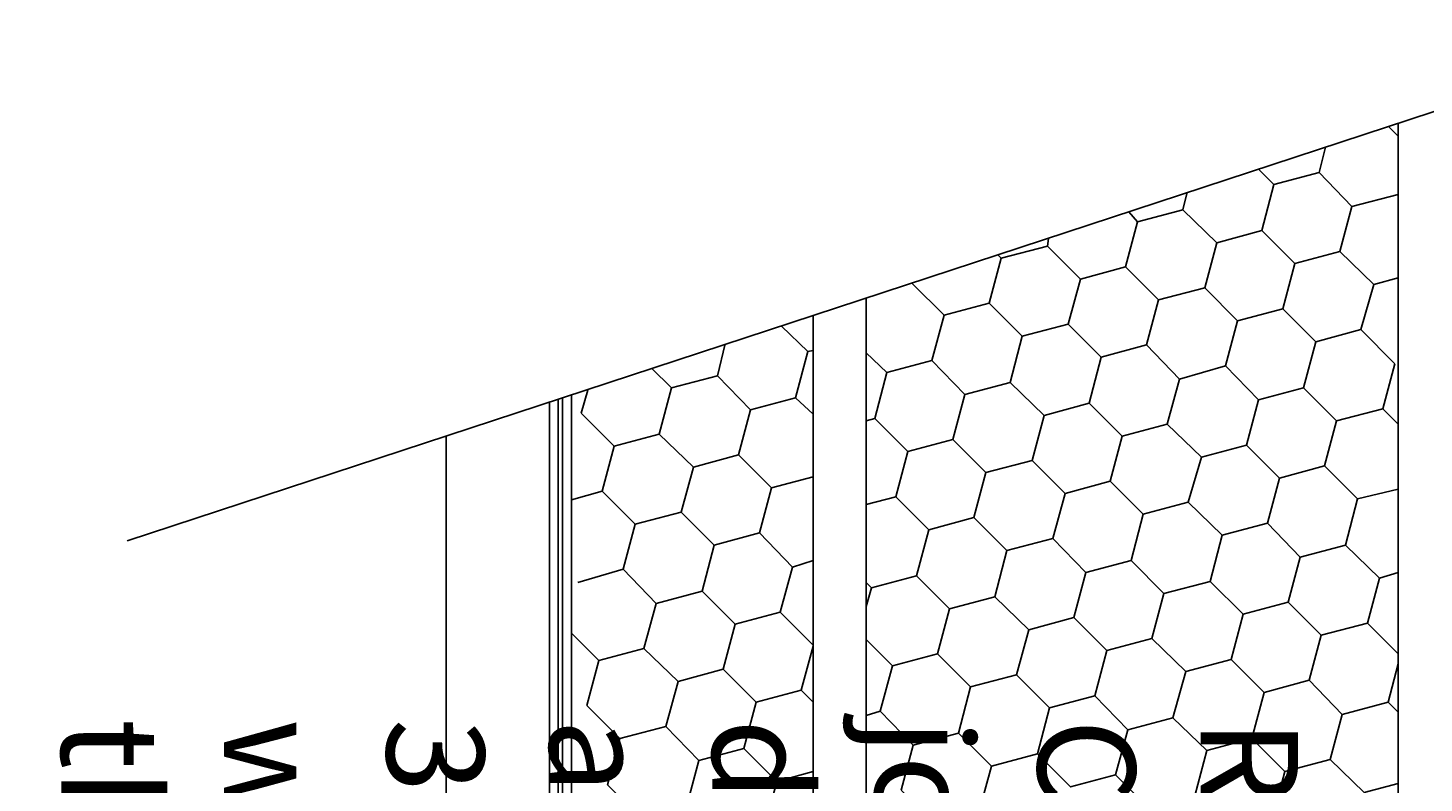
# Model space of a CAD drawing. Extents: x 16 to 824, y 31 to 1160.
# Drawn here: x 285 to 437, y 824 to 906 of the extents above; entities that cross this region are included whole.
import ezdxf

# ---------------------------------------------------------------- set-up
doc = ezdxf.new("R2010")
doc.units = 0
doc.header["$MEASUREMENT"] = 0
doc.layers.add('Layer 1', color=7, linetype='Continuous', lineweight=0)

# ---------------------------------------------------------------- blocks, each defined once
blk = doc.blocks.new('Block_1')
at = {"layer": 'Layer 1', "color": 18, "lineweight": 25, "true_color": 0x000000}
for p, q in [((496.12, 916.36), (295.6, 850.48)), ((433.24, 895.72), (434.32, 894.64)), ((426.4, 893.44), (425.68, 890.68)), ((419.08, 891.04), (420.76, 889.36)), ((425.68, 890.68), (420.76, 889.36)), ((411.28, 888.52), (410.8, 886.6)), ((420.76, 889.36), (419.44, 884.32)), ((429.28, 886.96), (427.96, 882.04)), ((405.88, 885.28), (404.56, 880.36)), ((396.04, 882.64), (391, 881.32)), ((396.16, 883.48), (396.04, 882.64)), ((396.04, 882.64), (399.64, 879.04)), ((391, 881.32), (389.68, 876.4)), ((390.64, 881.68), (391, 881.32)), ((427.96, 882.04), (423.04, 880.72)), ((427.96, 882.04), (431.68, 878.44)), ((404.56, 880.36), (408.16, 876.76)), ((413.2, 878.08), (408.16, 876.76)), ((376.24, 877), (376.24, 741.52)), ((370.48, 741.88), (370.48, 875.08)), ((384.76, 875.08), (383.44, 870.16)), ((367, 873.88), (369.88, 871.12)), ((398.32, 874.12), (393.28, 872.8)), ((398.32, 874.12), (401.92, 870.52)), ((406.84, 871.84), (410.44, 868.12)), ((369.88, 871.12), (368.56, 866.08)), ((370.48, 871.24), (369.88, 871.12)), ((376.24, 871), (378.52, 868.84)), ((352.84, 869.32), (355, 867.16)), ((433.96, 869.8), (432.64, 864.88)), ((391.96, 867.76), (395.68, 864.16)), ((424, 867.16), (419.08, 865.84)), ((341.68, 865.6), (341.68, 406.72)), ((342.64, 865.96), (342.64, 407.08)), ((343.12, 866.08), (343.12, 407.2)), ((345.88, 866.92), (345.16, 864.4)), ((387.04, 866.44), (385.72, 861.52)), ((419.08, 865.84), (417.76, 860.92)), ((395.68, 864.16), (394.36, 859.24)), ((377.2, 863.8), (376.24, 863.56)), ((377.2, 863.8), (380.8, 860.2)), ((409.12, 863.2), (412.84, 859.6)), ((427.6, 863.56), (426.28, 858.64)), ((330.4, 861.88), (330.4, 403)), ((385.72, 861.52), (380.8, 860.2)), ((404.2, 861.88), (402.88, 856.96)), ((362.32, 859.84), (365.92, 856.24)), ((412.84, 859.6), (411.4, 854.68)), ((417.76, 860.92), (412.84, 859.6)), ((417.76, 860.92), (421.36, 857.32)), ((394.36, 859.24), (389.32, 857.92)), ((394.36, 859.24), (397.96, 855.64)), ((426.28, 858.64), (421.36, 857.32)), ((370.48, 857.44), (365.92, 856.24)), ((421.36, 857.32), (420.04, 852.4)), ((347.44, 855.88), (344.08, 854.92)), ((365.92, 856.24), (364.6, 851.32)), ((379.48, 855.28), (376.24, 854.44)), ((397.96, 855.64), (396.64, 850.72)), ((429.88, 855.04), (428.56, 850)), ((356.08, 853.6), (359.68, 850)), ((406.48, 853.36), (405.16, 848.32)), ((411.4, 854.68), (406.48, 853.36)), ((351.04, 852.28), (349.72, 847.36)), ((388, 853), (391.6, 849.4)), ((364.6, 851.32), (359.68, 850)), ((383.08, 851.68), (381.76, 846.64)), ((396.64, 850.72), (391.6, 849.4)), ((396.64, 850.72), (400.24, 847)), ((428.56, 850), (423.64, 848.68)), ((428.56, 850), (432.28, 846.4)), ((349.72, 847.36), (344.8, 845.92)), ((370.48, 848.32), (368.2, 847.6)), ((405.16, 848.32), (408.76, 844.72)), ((381.76, 846.64), (376.84, 845.32)), ((413.8, 846.04), (408.76, 844.72)), ((358.36, 844.96), (361.96, 841.36)), ((390.28, 844.36), (394, 840.76)), ((408.76, 844.72), (407.44, 839.8)), ((353.32, 843.64), (352, 838.72)), ((366.88, 842.68), (361.96, 841.36)), ((366.88, 842.68), (370.48, 839.08)), ((385.36, 843.04), (384.04, 838.12)), ((422.32, 843.76), (425.92, 840.16)), ((361.96, 841.36), (360.64, 836.44)), ((398.92, 842.08), (402.52, 838.48)), ((417.4, 842.44), (416.08, 837.52)), ((376.24, 839.68), (379.12, 836.8)), ((407.44, 839.8), (402.52, 838.48)), ((407.44, 839.8), (411.16, 836.2)), ((425.92, 840.16), (424.6, 835.24)), ((352, 838.72), (347.08, 837.4)), ((352, 838.72), (355.72, 835.12)), ((370.48, 838.96), (369.16, 834.16)), ((360.64, 836.44), (364.24, 832.84)), ((392.68, 835.84), (396.28, 832.24)), ((411.16, 836.2), (409.72, 831.16)), ((424.6, 835.24), (419.68, 833.92)), ((401.2, 833.56), (404.8, 829.84)), ((345.76, 832.48), (349.36, 828.88)), ((396.28, 832.24), (394.96, 827.2)), ((433.24, 832.84), (434.32, 831.76)), ((377.8, 831.88), (376.24, 831.4)), ((409.72, 831.16), (404.8, 829.84)), ((409.72, 831.16), (413.44, 827.56)), ((428.2, 831.52), (426.88, 826.6)), ((404.8, 829.84), (403.48, 824.92)), ((413.44, 827.56), (412.12, 822.64)), ((418.36, 828.88), (421.96, 825.28)), ((394.96, 827.2), (389.92, 825.88)), ((426.88, 826.6), (421.96, 825.28)), ((421.96, 825.28), (420.64, 820.36))]:
    blk.add_line(p, q, dxfattribs=at)
for points in [[(434.32, 896.08), (434.32, 742.24), (376.24, 742.24)], [(434.32, 888.28), (429.28, 886.96), (425.68, 890.68)], [(410.8, 886.6), (405.88, 885.28), (404.92, 886.36)], [(423.04, 880.72), (419.44, 884.32), (414.52, 883), (410.8, 886.6)], [(423.04, 880.72), (421.72, 875.8), (416.8, 874.48), (413.2, 878.08), (414.52, 883)], [(404.56, 880.36), (399.64, 879.04), (398.32, 874.12)], [(393.28, 872.8), (389.68, 876.4), (384.76, 875.08), (381.28, 878.56)], [(434.32, 879.16), (431.68, 878.44), (430.24, 873.52)], [(408.16, 876.76), (406.84, 871.84), (401.92, 870.52)], [(421.72, 875.8), (425.32, 872.2), (424, 867.16), (427.6, 863.56)], [(416.8, 874.48), (415.48, 869.56), (419.08, 865.84)], [(425.32, 872.2), (430.24, 873.52), (433.96, 869.8)], [(360.88, 871.96), (360.04, 868.48), (355, 867.16), (353.68, 862.12)], [(393.28, 872.8), (391.96, 867.76), (387.04, 866.44), (383.44, 870.16)], [(383.44, 870.16), (378.52, 868.84), (377.2, 863.8)], [(401.92, 870.52), (400.6, 865.48), (395.68, 864.16)], [(415.48, 869.56), (410.44, 868.12), (409.12, 863.2)], [(360.04, 868.48), (363.64, 864.76), (362.32, 859.84)], [(370.48, 742.24), (344.08, 742.24), (344.08, 866.44)], [(370.48, 864.28), (368.56, 866.08), (363.64, 864.76)], [(357.4, 858.52), (353.68, 862.12), (348.76, 860.8), (345.16, 864.4)], [(400.6, 865.48), (404.2, 861.88), (409.12, 863.2)], [(434.32, 863.2), (432.64, 864.88), (427.6, 863.56)], [(385.72, 861.52), (389.32, 857.92), (388, 853), (383.08, 851.68), (379.48, 855.28), (380.8, 860.2)], [(348.76, 860.8), (347.44, 855.88), (351.04, 852.28)], [(362.32, 859.84), (357.4, 858.52), (356.08, 853.6), (351.04, 852.28)], [(434.32, 856.12), (429.88, 855.04), (426.28, 858.64)], [(406.48, 853.36), (402.88, 856.96), (397.96, 855.64)], [(423.64, 848.68), (420.04, 852.4), (415.12, 851.08), (411.4, 854.68)], [(364.6, 851.32), (368.2, 847.6), (366.88, 842.68)], [(415.12, 851.08), (413.8, 846.04), (417.4, 842.44), (422.32, 843.76), (423.64, 848.68)], [(359.68, 850), (358.36, 844.96), (353.32, 843.64), (349.72, 847.36)], [(391.6, 849.4), (390.28, 844.36), (385.36, 843.04), (381.76, 846.64)], [(405.16, 848.32), (400.24, 847), (398.92, 842.08), (394, 840.76)], [(376.24, 845.92), (376.84, 845.32), (376.24, 843.28)], [(434.32, 847), (432.28, 846.4), (430.96, 841.48)], [(434.32, 838.12), (430.96, 841.48), (425.92, 840.16)], [(344.08, 840.4), (347.08, 837.4), (345.76, 832.48)], [(394, 840.76), (392.68, 835.84), (387.64, 834.52)], [(379.12, 836.8), (384.04, 838.12), (387.64, 834.52)], [(402.52, 838.48), (401.2, 833.56), (396.28, 832.24)], [(379.12, 836.8), (377.8, 831.88), (381.4, 828.16)], [(411.16, 836.2), (416.08, 837.52), (419.68, 833.92)], [(434.32, 837.04), (433.24, 832.84), (428.2, 831.52), (424.6, 835.24)], [(360.64, 836.44), (355.72, 835.12), (354.4, 830.2)], [(370.48, 832.84), (369.16, 834.16), (364.24, 832.84)], [(387.64, 834.52), (386.32, 829.48), (381.4, 828.16)], [(419.68, 833.92), (418.36, 828.88), (413.44, 827.56)], [(364.24, 832.84), (362.92, 827.8), (366.52, 824.2)], [(358, 826.48), (354.4, 830.2), (349.36, 828.88)], [(386.32, 829.48), (389.92, 825.88), (388.6, 820.96), (383.68, 819.64), (380.08, 823.24), (381.4, 828.16)], [(349.36, 828.88), (348.04, 823.84), (351.64, 820.24)], [(362.92, 827.8), (358, 826.48), (356.68, 821.56), (351.64, 820.24)], [(407.08, 821.32), (403.48, 824.92), (398.56, 823.6), (394.96, 827.2)], [(434.32, 823.96), (430.6, 823), (426.88, 826.6)], [(370.48, 825.28), (366.52, 824.2), (365.2, 819.28)]]:
    blk.add_lwpolyline(points, dxfattribs=at)
at = {"layer": 'Layer 1', "insert": (288.4, 831.04), "char_height": 0.2, "attachment_point": 7, "rotation": 270}
blk.add_mtext('\\C18;\\c0;\\FBookman Old Style|b0|i0|c1;\\H10.656193;\\W1.000000;RibRaft Control/free joint detail at 300mm wide thickening', dxfattribs=at)

msp = doc.modelspace()

# ---------------------------------------------------------------- block references
at = {"layer": 'Layer 1'}
msp.add_blockref('Block_1', (0, 0), dxfattribs=at)

doc.saveas('drawing.dxf')
